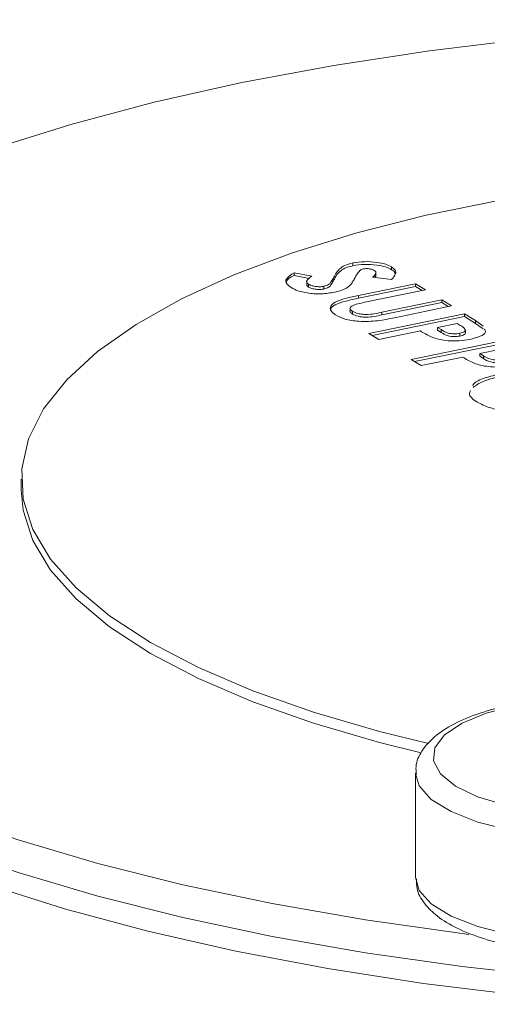
# Model space of a CAD drawing. Extents: x 19.1 to 29.8, y 0.6 to 8.7.
# Drawn here: x 22.9 to 22.9, y 4.8 to 4.8 of the extents above; entities that cross this region are included whole.
import ezdxf

# ---------------------------------------------------------------- set-up
doc = ezdxf.new("R2010")
doc.units = 0
doc.header["$MEASUREMENT"] = 0
doc.layers.get('0').update_dxf_attribs({"linetype": 'CONTINUOUS'})
doc.layers.add('D7', color=7, linetype='CONTINUOUS')

# ---------------------------------------------------------------- blocks, each defined once
blk = doc.blocks.new('A$C3E94563C')
at = {"color": 7, "linetype": 'Continuous', "lineweight": 15}
for p, q in [((2.535037, 0.59543), (2.535037, 0.595532)), ((2.536466, 0.595285), (2.536466, 0.595387)), ((2.532872, 0.595173), (2.533527, 0.595044)), ((2.532872, 0.595072), (2.532872, 0.595173)), ((2.532872, 0.595072), (2.533434, 0.594961)), ((2.533337, 0.594857), (2.533337, 0.59473)), ((2.534313, 0.594861), (2.534313, 0.594962)), ((2.536466, 0.594926), (2.53576, 0.595005)), ((2.53589, 0.595058), (2.53589, 0.595185)), ((2.533408, 0.594645), (2.533408, 0.594746)), ((2.533975, 0.59457), (2.533975, 0.594672)), ((2.535251, 0.594334), (2.537354, 0.594765)), ((2.535251, 0.594233), (2.537354, 0.594664)), ((2.53772, 0.594541), (2.535426, 0.59407)), ((2.537354, 0.594765), (2.53772, 0.594541)), ((2.537354, 0.594664), (2.537354, 0.594765)), ((2.537354, 0.594664), (2.537596, 0.594515)), ((2.535251, 0.594233), (2.535251, 0.594334)), ((2.53611, 0.593718), (2.53832, 0.594171)), ((2.53832, 0.594171), (2.538685, 0.593946)), ((2.53832, 0.59407), (2.53832, 0.594171)), ((2.53611, 0.593617), (2.53832, 0.59407)), ((2.538685, 0.593946), (2.536582, 0.593515)), ((2.53832, 0.59407), (2.538562, 0.593921)), ((2.53503, 0.593647), (2.53503, 0.593748)), ((2.53563, 0.592934), (2.539155, 0.593657)), ((2.535753, 0.592858), (2.539155, 0.593556)), ((2.53611, 0.593617), (2.53611, 0.593718)), ((2.539155, 0.593657), (2.539563, 0.593407)), ((2.539155, 0.593556), (2.539155, 0.593657)), ((2.539155, 0.593556), (2.539563, 0.593305)), ((2.539563, 0.593407), (2.539844, 0.593206)), ((2.539563, 0.593305), (2.539563, 0.593407)), ((2.537532, 0.593025), (2.535995, 0.59271)), ((2.538888, 0.593303), (2.538164, 0.593155)), ((2.538164, 0.593155), (2.538294, 0.593075)), ((2.538164, 0.593053), (2.538164, 0.593155)), ((2.538164, 0.593053), (2.538294, 0.592974)), ((2.538294, 0.592974), (2.538294, 0.593075)), ((2.539002, 0.593232), (2.538888, 0.593303)), ((2.539191, 0.592957), (2.539191, 0.593058)), ((2.539563, 0.593305), (2.539844, 0.593104)), ((2.535995, 0.59271), (2.53563, 0.592934)), ((2.537195, 0.591971), (2.540721, 0.592694)), ((2.538989, 0.592837), (2.538989, 0.592938)), ((2.537319, 0.591895), (2.540721, 0.592593)), ((2.540453, 0.592339), (2.53973, 0.592191)), ((2.537561, 0.591746), (2.537195, 0.591971)), ((2.539097, 0.592061), (2.537561, 0.591746)), ((2.53973, 0.592191), (2.539859, 0.592112)), ((2.53973, 0.59209), (2.53973, 0.592191)), ((2.53973, 0.59209), (2.539859, 0.59201)), ((2.539859, 0.59201), (2.539859, 0.592112)), ((2.522807, 0.587562), (2.522807, 0.587156)), ((2.53735, 0.57672), (2.53735, 0.572864))]:
    blk.add_line(p, q, dxfattribs=at)
at = {"color": 7, "linetype": 'Continuous', "lineweight": 15, "flags": 128}
for points in [[(2.559827, 0.604439), (2.556652, 0.604505), (2.552817, 0.604487), (2.548997, 0.604363), (2.545217, 0.604132), (2.541499, 0.603796), (2.537867, 0.603358), (2.534343, 0.60282), (2.530949, 0.602186), (2.527705, 0.601459), (2.524632, 0.600643), (2.521748, 0.599745), (2.519072, 0.598769), (2.517225, 0.597996)], [(2.540472, 0.59785), (2.537747, 0.597291), (2.535186, 0.596641), (2.532814, 0.595906), (2.530653, 0.595094), (2.528722, 0.594211), (2.52704, 0.593266), (2.525623, 0.592268), (2.524483, 0.591226), (2.523632, 0.59015), (2.523078, 0.589049), (2.522824, 0.587935), (2.522875, 0.586817), (2.523229, 0.585706), (2.523883, 0.584613), (2.524832, 0.583547), (2.526065, 0.582518), (2.527572, 0.581537), (2.529339, 0.580612), (2.531348, 0.579751), (2.533582, 0.578964), (2.53602, 0.578257), (2.537831, 0.577814)], [(2.507354, 0.590341), (2.507343, 0.590319), (2.506792, 0.58897), (2.506541, 0.587611), (2.506592, 0.586248), (2.506943, 0.584891), (2.507592, 0.583548), (2.508536, 0.582227), (2.509769, 0.580937), (2.511283, 0.579685), (2.513069, 0.578479), (2.515116, 0.577326), (2.517411, 0.576235), (2.51994, 0.57521), (2.522687, 0.574259), (2.525636, 0.573388), (2.528768, 0.572601), (2.532065, 0.571905), (2.535505, 0.571302), (2.539067, 0.570797), (2.539322, 0.570765)], [(2.522807, 0.587156), (2.522875, 0.586411), (2.523229, 0.5853), (2.523883, 0.584207), (2.524832, 0.583141), (2.526065, 0.582112), (2.527572, 0.581131), (2.529339, 0.580206), (2.531348, 0.579345), (2.533582, 0.578558), (2.53602, 0.577851), (2.537562, 0.57747)], [(2.506525, 0.585943), (2.506592, 0.585034), (2.506943, 0.583677), (2.507592, 0.582334), (2.508536, 0.581014), (2.509769, 0.579723), (2.511283, 0.578471), (2.513069, 0.577265), (2.515116, 0.576113), (2.517411, 0.575021), (2.51994, 0.573996), (2.522687, 0.573046), (2.525636, 0.572174), (2.528768, 0.571388), (2.532065, 0.570691), (2.535505, 0.570088), (2.539067, 0.569583), (2.54273, 0.569179)], [(2.545015, 0.568171), (2.541288, 0.568513), (2.537649, 0.568959), (2.534119, 0.569505), (2.530722, 0.570148), (2.527477, 0.570884), (2.524406, 0.571709), (2.521527, 0.572617), (2.518858, 0.573603), (2.516417, 0.57466), (2.514217, 0.575783), (2.512273, 0.576963), (2.510596, 0.578195), (2.509198, 0.579469), (2.508086, 0.580778), (2.507268, 0.582115), (2.506749, 0.58347), (2.506532, 0.584836), (2.506538, 0.585537)], [(2.541068, 0.579216), (2.539963, 0.578926), (2.539068, 0.578556), (2.538426, 0.578125), (2.53807, 0.577654), (2.538019, 0.577166), (2.538274, 0.576687), (2.538824, 0.576239), (2.539639, 0.575847), (2.54068, 0.575529)], [(2.550918, 0.576763), (2.550865, 0.576416), (2.550524, 0.575909), (2.549884, 0.57544), (2.548975, 0.575031), (2.54784, 0.574701), (2.546532, 0.574465), (2.545112, 0.574335), (2.543645, 0.574316), (2.542202, 0.57441), (2.540849, 0.574611), (2.53965, 0.574912), (2.538661, 0.575296), (2.537927, 0.575748), (2.537484, 0.576245), (2.537351, 0.576697)], [(2.53735, 0.572864), (2.537484, 0.572389), (2.537927, 0.571892), (2.538661, 0.57144), (2.53965, 0.571056), (2.540849, 0.570755), (2.542202, 0.570554), (2.543645, 0.57046), (2.545112, 0.570479), (2.546532, 0.570609), (2.54784, 0.570845), (2.548975, 0.571175), (2.549884, 0.571584), (2.550524, 0.572053), (2.550865, 0.57256), (2.55092, 0.572864)]]:
    blk.add_lwpolyline(points, dxfattribs=at)
at = {"color": 7, "linetype": 'Continuous', "lineweight": 15}
for points, knots in [([(2.535037, 0.595532), (2.535181, 0.595553), (2.535469, 0.595597), (2.535908, 0.595566), (2.536258, 0.595494), (2.536396, 0.595422), (2.536466, 0.595387)], [0, 0, 0, 0, 0.279388, 0.559132, 0.77946, 1, 1, 1, 1]), ([(2.534313, 0.594962), (2.534371, 0.595081), (2.534452, 0.595246), (2.534718, 0.595445), (2.534931, 0.595503), (2.535037, 0.595532)], [0, 0, 0, 0, 0.560864, 0.780709, 1, 1, 1, 1]), ([(2.534313, 0.594861), (2.534371, 0.59498), (2.534452, 0.595145), (2.534718, 0.595343), (2.534931, 0.595401), (2.535037, 0.59543)], [0, 0, 0, 0, 0.560864, 0.780709, 1, 1, 1, 1]), ([(2.535037, 0.59543), (2.535181, 0.595452), (2.535469, 0.595495), (2.535908, 0.595464), (2.536258, 0.595393), (2.536396, 0.595321), (2.536466, 0.595285)], [0, 0, 0, 0, 0.279388, 0.559132, 0.77946, 1, 1, 1, 1]), ([(2.535298, 0.595258), (2.535259, 0.595209), (2.535189, 0.595122), (2.535141, 0.595034), (2.53512, 0.594994)], [0, 0, 0, 0, 0.5597907, 1, 1, 1, 1]), ([(2.535433, 0.595313), (2.535401, 0.595305), (2.535344, 0.59529), (2.535312, 0.595268), (2.535298, 0.595258)], [0, 0, 0, 0, 0.559272, 1, 1, 1, 1]), ([(2.535829, 0.595259), (2.535804, 0.595272), (2.535755, 0.595298), (2.535644, 0.595319), (2.53553, 0.595327), (2.535465, 0.595318), (2.535433, 0.595313)], [0, 0, 0, 0, 0.280436, 0.560122, 0.780558, 1, 1, 1, 1]), ([(2.53576, 0.595005), (2.535814, 0.595051), (2.535889, 0.595115), (2.535894, 0.595205), (2.53585, 0.595241), (2.535829, 0.595259)], [0, 0, 0, 0, 0.559847, 0.780068, 1, 1, 1, 1]), ([(2.536466, 0.595387), (2.536518, 0.595346), (2.536624, 0.595264), (2.536632, 0.595101), (2.536529, 0.594992), (2.536466, 0.594926)], [0, 0, 0, 0, 0.279848, 0.559664, 1, 1, 1, 1]), ([(2.536466, 0.595285), (2.536526, 0.595245), (2.5366, 0.595194), (2.536602, 0.595139), (2.536602, 0.595128)], [0, 0, 0, 0, 0.801742, 1, 1, 1, 1]), ([(2.532762, 0.594625), (2.532696, 0.594674), (2.532563, 0.594773), (2.532558, 0.594974), (2.532753, 0.595098), (2.532872, 0.595173)], [0, 0, 0, 0, 0.2804742, 0.5603918, 1, 1, 1, 1]), ([(2.53259, 0.594816), (2.532589, 0.594823), (2.532581, 0.594916), (2.532732, 0.594997), (2.532872, 0.595072)], [0, 0, 0, 0, 0.075958, 1, 1, 1, 1]), ([(2.533527, 0.595044), (2.533449, 0.594991), (2.53334, 0.594918), (2.533329, 0.59481), (2.533382, 0.594767), (2.533408, 0.594746)], [0, 0, 0, 0, 0.5594, 0.779839, 1, 1, 1, 1]), ([(2.533975, 0.594672), (2.534039, 0.594692), (2.534167, 0.594733), (2.534245, 0.594841), (2.534287, 0.594916), (2.534313, 0.594962)], [0, 0, 0, 0, 0.277806, 0.558378, 1, 1, 1, 1]), ([(2.533975, 0.59457), (2.534039, 0.594591), (2.534167, 0.594632), (2.534245, 0.594739), (2.534287, 0.594815), (2.534313, 0.594861)], [0, 0, 0, 0, 0.277806, 0.558378, 1, 1, 1, 1]), ([(2.53512, 0.594994), (2.535096, 0.594949), (2.535053, 0.594867), (2.534999, 0.594785), (2.534975, 0.59475)], [0, 0, 0, 0, 0.560047, 1, 1, 1, 1]), ([(2.535842, 0.594996), (2.535861, 0.595012), (2.535891, 0.595036), (2.535886, 0.595062), (2.535884, 0.595071)], [0, 0, 0, 0, 0.659989, 1, 1, 1, 1]), ([(2.534377, 0.594454), (2.534214, 0.594429), (2.533887, 0.594378), (2.533381, 0.594412), (2.532995, 0.594501), (2.53284, 0.594583), (2.532762, 0.594625)], [0, 0, 0, 0, 0.279626, 0.558963, 0.779243, 1, 1, 1, 1]), ([(2.533344, 0.594743), (2.533342, 0.594732), (2.533337, 0.594697), (2.533379, 0.594666), (2.533408, 0.594645)], [0, 0, 0, 0, 0.32057, 1, 1, 1, 1]), ([(2.533408, 0.594746), (2.533444, 0.594728), (2.533516, 0.594691), (2.533675, 0.594662), (2.533837, 0.594651), (2.533929, 0.594665), (2.533975, 0.594672)], [0, 0, 0, 0, 0.28038, 0.560233, 0.780436, 1, 1, 1, 1]), ([(2.533408, 0.594645), (2.533444, 0.594626), (2.533516, 0.594589), (2.533675, 0.594561), (2.533837, 0.59455), (2.533929, 0.594563), (2.533975, 0.59457)], [0, 0, 0, 0, 0.28038, 0.560233, 0.780436, 1, 1, 1, 1]), ([(2.534975, 0.59475), (2.53491, 0.594682), (2.534794, 0.594561), (2.534504, 0.594487), (2.534377, 0.594454)], [0, 0, 0, 0, 0.56022, 1, 1, 1, 1]), ([(2.534405, 0.593614), (2.534337, 0.593664), (2.5342, 0.593765), (2.534199, 0.593936), (2.534367, 0.594108), (2.534779, 0.594233), (2.535094, 0.5943), (2.535251, 0.594334)], [0, 0, 0, 0, 0.1867694, 0.3731944, 0.5593746, 0.7791438, 1, 1, 1, 1]), ([(2.534227, 0.59381), (2.534226, 0.593818), (2.534219, 0.593881), (2.53438, 0.594007), (2.534775, 0.594131), (2.535092, 0.594199), (2.535251, 0.594233)], [0, 0, 0, 0, 0.039697, 0.324936, 0.661635, 1, 1, 1, 1]), ([(2.534967, 0.593819), (2.534967, 0.593818), (2.534916, 0.593795), (2.534932, 0.593726), (2.534997, 0.593673), (2.53503, 0.593647)], [0, 0, 0, 0, 0.003252, 0.500525, 1, 1, 1, 1]), ([(2.535426, 0.59407), (2.535334, 0.594051), (2.535152, 0.594014), (2.534946, 0.593931), (2.534923, 0.593829), (2.534994, 0.593775), (2.53503, 0.593748)], [0, 0, 0, 0, 0.2818878, 0.5597754, 0.7794014, 1, 1, 1, 1]), ([(2.536582, 0.593515), (2.53638, 0.593471), (2.535978, 0.593384), (2.535301, 0.593361), (2.534723, 0.593449), (2.534511, 0.593559), (2.534405, 0.593614)], [0, 0, 0, 0, 0.281888, 0.559864, 0.779569, 1, 1, 1, 1]), ([(2.53503, 0.593748), (2.535092, 0.593718), (2.535186, 0.593672), (2.535378, 0.59364), (2.535693, 0.593624), (2.535925, 0.593676), (2.53611, 0.593718)], [0, 0, 0, 0, 0.24961, 0.375327, 0.500816, 1, 1, 1, 1]), ([(2.53503, 0.593647), (2.535092, 0.593616), (2.535186, 0.593571), (2.535378, 0.593539), (2.535693, 0.593522), (2.535925, 0.593575), (2.53611, 0.593617)], [0, 0, 0, 0, 0.24961, 0.375327, 0.500816, 1, 1, 1, 1]), ([(2.538, 0.592781), (2.537904, 0.592824), (2.537731, 0.592902), (2.537593, 0.592987), (2.537532, 0.593025)], [0, 0, 0, 0, 0.559699, 1, 1, 1, 1]), ([(2.538294, 0.593075), (2.538368, 0.593026), (2.53846, 0.592965), (2.538659, 0.592924), (2.538772, 0.592916), (2.538887, 0.59292), (2.538955, 0.592932), (2.538989, 0.592938)], [0, 0, 0, 0, 0.499341, 0.624526, 0.749696, 0.874794, 1, 1, 1, 1]), ([(2.538989, 0.592938), (2.539022, 0.592946), (2.539086, 0.592961), (2.539174, 0.593001), (2.539185, 0.593037), (2.539191, 0.593058)], [0, 0, 0, 0, 0.281115, 0.561632, 1, 1, 1, 1]), ([(2.539191, 0.593058), (2.53917, 0.593093), (2.53913, 0.593154), (2.539042, 0.593208), (2.539002, 0.593232)], [0, 0, 0, 0, 0.558385, 1, 1, 1, 1]), ([(2.53989, 0.593092), (2.539913, 0.593057), (2.539975, 0.592964), (2.539756, 0.592815), (2.539488, 0.592747), (2.539354, 0.592713)], [0, 0, 0, 0, 0.233971, 0.616276, 1, 1, 1, 1]), ([(2.539354, 0.592713), (2.539228, 0.592692), (2.538977, 0.592649), (2.538579, 0.592656), (2.538247, 0.592705), (2.538082, 0.592755), (2.538, 0.592781)], [0, 0, 0, 0, 0.279962, 0.559274, 0.779574, 1, 1, 1, 1]), ([(2.538294, 0.592974), (2.538368, 0.592925), (2.53846, 0.592864), (2.538659, 0.592823), (2.538772, 0.592814), (2.538887, 0.592819), (2.538955, 0.592831), (2.538989, 0.592837)], [0, 0, 0, 0, 0.499341, 0.624526, 0.749696, 0.874794, 1, 1, 1, 1]), ([(2.538989, 0.592837), (2.539022, 0.592844), (2.539086, 0.59286), (2.539174, 0.592899), (2.539185, 0.592935), (2.539191, 0.592957)], [0, 0, 0, 0, 0.281115, 0.561632, 1, 1, 1, 1]), ([(2.539566, 0.591817), (2.539469, 0.591861), (2.539297, 0.591938), (2.539158, 0.592024), (2.539097, 0.592061)], [0, 0, 0, 0, 0.5595768, 1, 1, 1, 1]), ([(2.539859, 0.592112), (2.539933, 0.592063), (2.540026, 0.592002), (2.540225, 0.591961), (2.540338, 0.591952), (2.540453, 0.591957), (2.540521, 0.591969), (2.540555, 0.591975)], [0, 0, 0, 0, 0.499341, 0.624526, 0.749696, 0.874794, 1, 1, 1, 1]), ([(2.539859, 0.59201), (2.539933, 0.591961), (2.540026, 0.5919), (2.540225, 0.591859), (2.540338, 0.591851), (2.540453, 0.591855), (2.540521, 0.591867), (2.540555, 0.591873)], [0, 0, 0, 0, 0.499341, 0.624526, 0.749696, 0.874794, 1, 1, 1, 1]), ([(2.54092, 0.59175), (2.540794, 0.591729), (2.540543, 0.591686), (2.540145, 0.591693), (2.539813, 0.591741), (2.539648, 0.591792), (2.539566, 0.591817)], [0, 0, 0, 0, 0.2799357, 0.5592333, 0.7795219, 1, 1, 1, 1]), ([(2.539464, 0.591011), (2.539468, 0.591021), (2.539504, 0.591119), (2.539829, 0.59128), (2.540223, 0.591382), (2.540421, 0.591434)], [0, 0, 0, 0, 0.056942, 0.528396, 1, 1, 1, 1]), ([(2.539478, 0.590941), (2.539586, 0.591021), (2.539802, 0.591181), (2.540214, 0.591282), (2.540421, 0.591332)], [0, 0, 0, 0, 0.4999205, 1, 1, 1, 1]), ([(2.53963, 0.590399), (2.53948, 0.590502), (2.539279, 0.59064), (2.539364, 0.590787), (2.539386, 0.590824)], [0, 0, 0, 0, 0.749383, 1, 1, 1, 1]), ([(2.542522, 0.59013), (2.542234, 0.590086), (2.541659, 0.589996), (2.540772, 0.590048), (2.540053, 0.590183), (2.539771, 0.590327), (2.53963, 0.590399)], [0, 0, 0, 0, 0.279674, 0.559355, 0.779633, 1, 1, 1, 1]), ([(2.50656, 0.580857), (2.506557, 0.580678), (2.506546, 0.58003), (2.506809, 0.578922), (2.507337, 0.577554), (2.508142, 0.576215), (2.509206, 0.574905), (2.510537, 0.573628), (2.512126, 0.572394), (2.513962, 0.571214), (2.516027, 0.570096), (2.518307, 0.569046), (2.520788, 0.568067), (2.523454, 0.567163), (2.526293, 0.566337), (2.529288, 0.565593), (2.532424, 0.564933), (2.535685, 0.564359), (2.539052, 0.563876), (2.542507, 0.563485), (2.546033, 0.563187), (2.549609, 0.562985), (2.553216, 0.562879), (2.556835, 0.562869), (2.560446, 0.562957), (2.564029, 0.563141), (2.567564, 0.56342), (2.571033, 0.563793), (2.574416, 0.564258), (2.577695, 0.564814), (2.580852, 0.565456), (2.583871, 0.566183), (2.586736, 0.566992), (2.589432, 0.567878), (2.591944, 0.568839), (2.59426, 0.569871), (2.596367, 0.570973), (2.598254, 0.572141), (2.59991, 0.573374), (2.601321, 0.57467), (2.602471, 0.576024), (2.603348, 0.577425), (2.603925, 0.578856), (2.604218, 0.580143), (2.604197, 0.580944), (2.604189, 0.581262)], [0, 0, 0, 0, 0.008435, 0.0305, 0.052692, 0.075353, 0.09862, 0.122412, 0.146528, 0.170776, 0.195021, 0.219214, 0.243344, 0.267415, 0.291434, 0.315412, 0.339354, 0.363269, 0.387162, 0.411038, 0.434902, 0.458757, 0.482605, 0.506451, 0.530297, 0.554144, 0.577997, 0.601857, 0.625728, 0.649614, 0.673519, 0.697449, 0.721409, 0.745407, 0.769451, 0.793552, 0.817719, 0.841959, 0.866267, 0.89061, 0.914864, 0.938831, 0.96227, 0.98505, 1, 1, 1, 1]), ([(2.544404, 0.57954), (2.544051, 0.579543), (2.543253, 0.579549), (2.542032, 0.579439), (2.540802, 0.579237), (2.539697, 0.578939), (2.538753, 0.578551), (2.538037, 0.57809), (2.537578, 0.577565), (2.537341, 0.577071), (2.537376, 0.576776), (2.537388, 0.576681)], [0, 0, 0, 0, 0.099705, 0.225644, 0.351983, 0.479308, 0.608543, 0.741209, 0.853585, 0.953261, 1, 1, 1, 1]), ([(2.537388, 0.572818), (2.537387, 0.572696), (2.537384, 0.572369), (2.537673, 0.571888), (2.538156, 0.571406), (2.538876, 0.570974), (2.539831, 0.5706), (2.540973, 0.570313), (2.542199, 0.570119), (2.543056, 0.570072), (2.543468, 0.57005)], [0, 0, 0, 0, 0.066602, 0.179488, 0.298998, 0.436358, 0.582951, 0.72711, 0.869073, 1, 1, 1, 1])]:
    blk.add_open_spline(points, degree=3, knots=knots, dxfattribs=at)

msp = doc.modelspace()

# ---------------------------------------------------------------- block references
at = {"layer": 'D7', "color": 7, "linetype": 'Continuous'}
msp.add_blockref('A$C3E94563C', (20.339793, 4.202817), dxfattribs=at)

doc.saveas('drawing.dxf')
